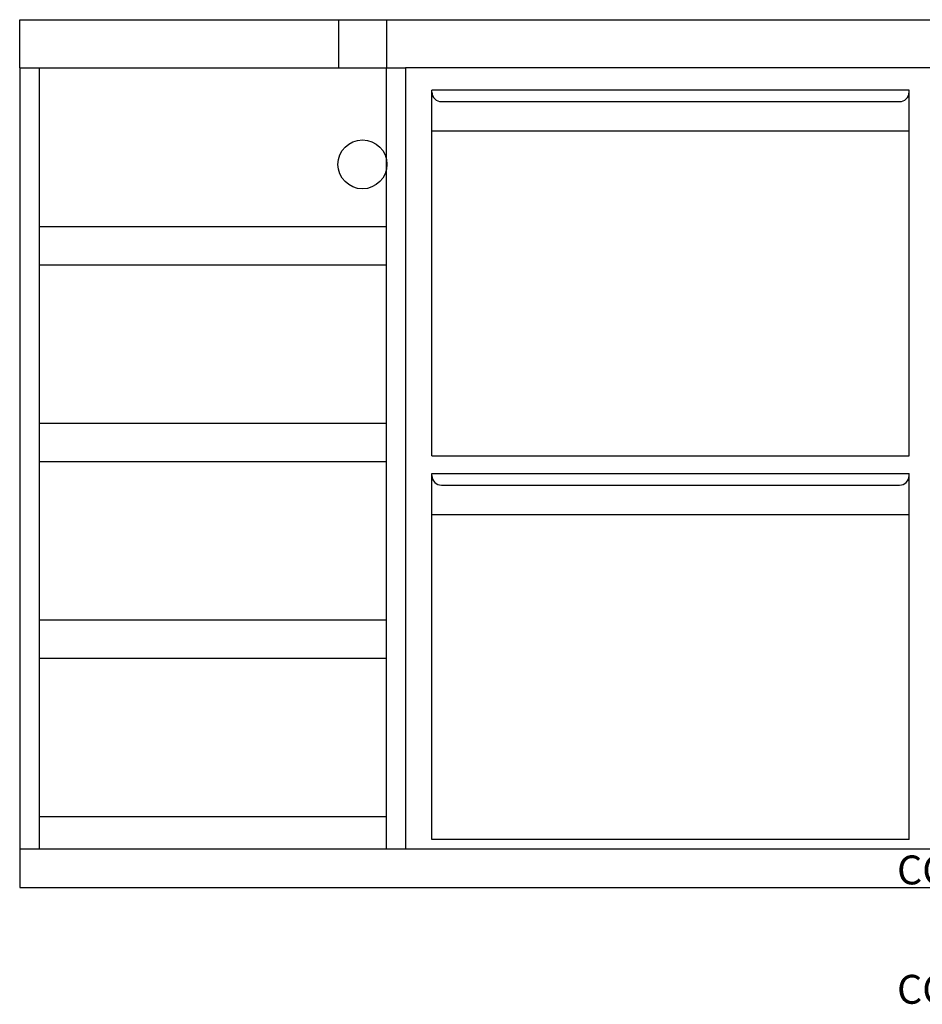
# Model space of a CAD drawing. Extents: x 605 to 3679, y -121 to 909.
# Drawn here: x 605 to 1542, y -121 to 900 of the extents above; entities that cross this region are included whole.
import ezdxf

# ---------------------------------------------------------------- set-up
doc = ezdxf.new("R2010")
doc.units = 0
doc.header["$MEASUREMENT"] = 0
doc.linetypes.add('AUSGEZOGEN', pattern=[0])
for name, color, linetype in [('200', 7, 'AUSGEZOGEN'), ('510', 2, 'AUSGEZOGEN'), ('550', 2, 'AUSGEZOGEN')]:
    doc.layers.add(name, color=color, linetype=linetype)
doc.styles.get("Standard").update_dxf_attribs({"font": 'TXT.SHX'})

msp = doc.modelspace()

# ---------------------------------------------------------------- linework, layer by layer
at = {"layer": '200', "linetype": 'AUSGEZOGEN'}
for p, q in [((605.5, 900), (1955.5, 900)), ((605.5, 850), (605.5, 900)), ((936, 900), (936, 850)), ((986, 900), (986, 850)), ((605.5, 850), (605.5, 40)), ((605.5, 850), (1005.5, 850)), ((605.5, 850), (605.5, 40)), ((605.5, 850), (605.5, 40)), ((605.5, 850), (605.5, 850)), ((605.5, 850), (605.5, 40)), ((625.5, 850), (625.5, 40)), ((985.5, 850), (985.5, 40)), ((1555.5, 850), (1005.5, 850)), ((1005.5, 850), (1005.5, 40)), ((1005.5, 850), (1005.5, 40)), ((1005.5, 850), (1005.5, 40)), ((1528, 827), (1033, 827)), ((1033, 447.8), (1033, 827)), ((1528, 447.8), (1528, 827)), ((1043, 815), (1518, 815)), ((1033, 784.7), (1528, 784.7)), ((625.5, 685.5), (985.5, 685.5)), ((985.5, 645.5), (625.5, 645.5)), ((625.5, 481.5), (985.5, 481.5)), ((985.5, 441.5), (625.5, 441.5)), ((1033, 447.8), (1528, 447.8)), ((1033, 50), (1033, 429.3)), ((1033, 429.3), (1528, 429.3)), ((1528, 50), (1528, 429.3)), ((1043, 417.3), (1518, 417.3)), ((1033, 386.9), (1528, 386.9)), ((625.5, 277.5), (985.5, 277.5)), ((985.5, 237.5), (625.5, 237.5)), ((985.5, 73.5), (625.5, 73.5)), ((1528, 50), (1033, 50)), ((605.5, 40), (1005.5, 40)), ((605.5, 40), (605.5, 40)), ((605.5, 40), (605.5, 0)), ((1005.5, 40), (1555.5, 40)), ((605.5, 0), (1555.5, 0))]:
    msp.add_line(p, q, dxfattribs=at)
msp.add_circle((961, 750), 25.4, dxfattribs=at)
for centre, start, end in [((1043, 825), 180, 270), ((1518, 825), 270, 0), ((1043, 427.3), 180, 270), ((1518, 427.3), 270, 0)]:
    msp.add_arc(centre, 10, start, end, dxfattribs=at)

# ---------------------------------------------------------------- texts
at = {"layer": '510'}
msp.add_text('CCO-GTKS1350', height=30, dxfattribs=at).set_placement((1515.5, -120.5))
at = {"layer": '550', "flags": 1}
msp.add_attdef('CCO-GTKS1350-V', (1515.5, 3.3), 'CCO-GTO731L81-MS', height=30, dxfattribs=at)

doc.saveas('drawing.dxf')
